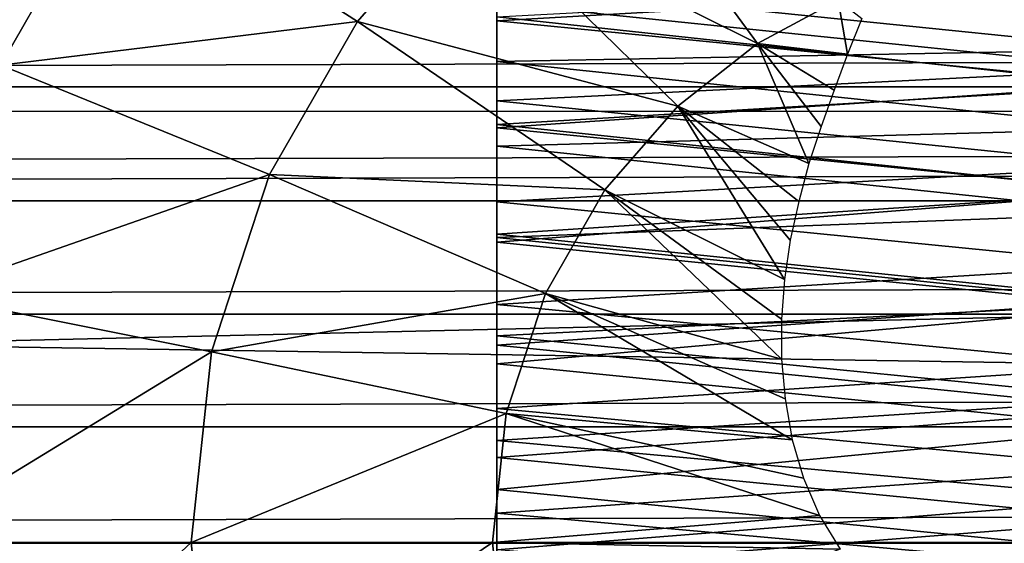
# Model space of a CAD drawing. Units: feet. Extents: x -17.4 to 17.4, y -4.1 to 2.
# Drawn here: x -11.9 to -11.6, y 0.5 to 0.6 of the extents above; entities that cross this region are included whole.
import ezdxf

# ---------------------------------------------------------------- set-up
doc = ezdxf.new("R2010")
doc.units = ezdxf.units.FT
doc.header["$MEASUREMENT"] = 0
doc.layers.add('AFUWA-3-ARPM', color=4, linetype='Continuous')
doc.layers.add('AFUWA-3-HWSS', color=4, linetype='Continuous')

msp = doc.modelspace()

# ---------------------------------------------------------------- linework, layer by layer
at = {"layer": 'AFUWA-3-ARPM'}
for points in [[(-14.01238, 0.56846, 13.21656), (-9.36931, 0.6698, 13.16615), (-14.02702, 0.66902, 13.16592)], [(-9.39633, 0.56773, 13.21761), (-9.36931, 0.6698, 13.16615), (-14.01238, 0.56846, 13.21656)], [(-14.51324, 0.63472, 14.97862), (-8.69848, 0.56416, 15.00961), (-8.69848, 0.6595, 14.96326)], [(-11.84656, 0.6303, 8.11731), (-11.87552, 0.57985, 8.12611), (-11.89383, 0.64495, 8.09821)], [(-11.75764, 0.62225, 8.13095), (-11.72776, 0.64577, 8.12187), (-11.68347, 0.5853, 8.13824)], [(-11.68347, 0.5853, 8.13824), (-11.72776, 0.64577, 8.12187), (-11.66298, 0.59633, 8.13201)], [(-8.69848, 0.56416, 15.00961), (-14.51324, 0.63472, 14.97862), (-14.49408, 0.54921, 15.01425)], [(-11.84656, 0.6303, 8.11731), (-11.78502, 0.59092, 8.13926), (-11.87552, 0.57985, 8.12611)], [(-11.78502, 0.59092, 8.13926), (-11.84656, 0.6303, 8.11731), (-11.75764, 0.62225, 8.13095)], [(-11.70368, 0.56938, 8.14438), (-11.78502, 0.59092, 8.13926), (-11.75764, 0.62225, 8.13095)], [(-11.68347, 0.5853, 8.13824), (-11.70368, 0.56938, 8.14438), (-11.75764, 0.62225, 8.13095)], [(-3.96982, 0.60294, 8.40241), (-13.71655, 0.60295, 11.36326), (-13.72622, 0.57434, 11.36808)], [(-3.96982, 0.60294, 8.40241), (-13.72622, 0.57434, 11.36808), (-3.95908, 0.57431, 8.40104)], [(-11.66298, 0.59633, 8.13201), (-11.66064, 0.58264, 8.1354), (-11.68347, 0.5853, 8.13824)], [(-11.66064, 0.58264, 8.1354), (-11.66298, 0.59633, 8.13201), (-11.65703, 0.59162, 8.13232)], [(-11.87552, 0.57985, 8.12611), (-11.78502, 0.59092, 8.13926), (-11.80733, 0.55205, 8.14604)], [(-11.80733, 0.55205, 8.14604), (-11.78502, 0.59092, 8.13926), (-11.7222, 0.54818, 8.15001)], [(-11.70368, 0.56938, 8.14438), (-11.7222, 0.54818, 8.15001), (-11.78502, 0.59092, 8.13926)], [(-11.67042, 0.55486, 8.14344), (-11.70368, 0.56938, 8.14438), (-11.68347, 0.5853, 8.13824)], [(-11.66064, 0.58264, 8.1354), (-11.66405, 0.57352, 8.13827), (-11.68347, 0.5853, 8.13824)], [(-11.6673, 0.56426, 8.14095), (-11.68347, 0.5853, 8.13824), (-11.66405, 0.57352, 8.13827)], [(-11.67042, 0.55486, 8.14344), (-11.68347, 0.5853, 8.13824), (-11.6673, 0.56426, 8.14095)], [(-11.87552, 0.57985, 8.12611), (-11.80733, 0.55205, 8.14604), (-11.89459, 0.52153, 8.13191)], [(-13.73612, 0.54538, 11.37256), (-3.95908, 0.57431, 8.40104), (-13.72622, 0.57434, 11.36808)], [(-3.95908, 0.57431, 8.40104), (-13.73612, 0.54538, 11.37256), (-3.94838, 0.54537, 8.39925)], [(-14.01238, 0.56846, 13.21656), (-14.00626, 0.46017, 13.23511), (-9.39633, 0.56773, 13.21761)], [(-9.39633, 0.56773, 13.21761), (-14.00626, 0.46017, 13.23511), (-9.40562, 0.4571, 13.23499)], [(-11.70368, 0.56938, 8.14438), (-11.67661, 0.52546, 8.14926), (-11.7222, 0.54818, 8.15001)], [(-11.67661, 0.52546, 8.14926), (-11.70368, 0.56938, 8.14438), (-11.67515, 0.53542, 8.1476)], [(-11.67042, 0.55486, 8.14344), (-11.67299, 0.54528, 8.14565), (-11.70368, 0.56938, 8.14438)], [(-11.67515, 0.53542, 8.1476), (-11.70368, 0.56938, 8.14438), (-11.67299, 0.54528, 8.14565)], [(-8.69848, 0.56416, 15.00961), (-14.49408, 0.54921, 15.01425), (-8.69848, 0.45878, 15.02674)], [(-11.82202, 0.50712, 8.1505), (-11.89459, 0.52153, 8.13191), (-11.80733, 0.55205, 8.14604)], [(-11.82202, 0.50712, 8.1505), (-11.80733, 0.55205, 8.14604), (-11.7373, 0.52189, 8.15459)], [(-11.80733, 0.55205, 8.14604), (-11.7222, 0.54818, 8.15001), (-11.7373, 0.52189, 8.15459)], [(-8.69848, 0.45878, 15.02674), (-14.49408, 0.54921, 15.01425), (-14.48699, 0.45834, 15.02674)], [(-11.7222, 0.54818, 8.15001), (-11.67738, 0.50524, 8.15172), (-11.7373, 0.52189, 8.15459)], [(-11.67738, 0.50524, 8.15172), (-11.7222, 0.54818, 8.15001), (-11.67738, 0.51538, 8.15064)], [(-11.67738, 0.51538, 8.15064), (-11.7222, 0.54818, 8.15001), (-11.67661, 0.52546, 8.14926)], [(-13.73612, 0.54538, 11.37256), (-13.74604, 0.51664, 11.37661), (-3.94838, 0.54537, 8.39925)], [(-3.94838, 0.54537, 8.39925), (-13.74604, 0.51664, 11.37661), (-3.93789, 0.51666, 8.3971)], [(-11.89459, 0.52153, 8.13191), (-11.82202, 0.50712, 8.1505), (-11.90126, 0.45878, 8.13393)], [(-11.74724, 0.49149, 8.15761), (-11.82202, 0.50712, 8.1505), (-11.7373, 0.52189, 8.15459)], [(-11.67469, 0.4848, 8.15278), (-11.74724, 0.49149, 8.15761), (-11.7373, 0.52189, 8.15459)], [(-11.67469, 0.4848, 8.15278), (-11.7373, 0.52189, 8.15459), (-11.67643, 0.49518, 8.15242)], [(-11.7373, 0.52189, 8.15459), (-11.67738, 0.50524, 8.15172), (-11.67643, 0.49518, 8.15242)], [(-3.93789, 0.51666, 8.3971), (-13.75602, 0.48809, 11.38025), (-3.92757, 0.48809, 8.39456)], [(-13.74604, 0.51664, 11.37661), (-13.75602, 0.48809, 11.38025), (-3.93789, 0.51666, 8.3971)], [(-11.82202, 0.50712, 8.1505), (-11.82716, 0.45878, 8.15207), (-11.90126, 0.45878, 8.13393)], [(-11.82716, 0.45878, 8.15207), (-11.82202, 0.50712, 8.1505), (-11.74724, 0.49149, 8.15761)], [(-11.74724, 0.49149, 8.15761), (-11.75072, 0.45878, 8.15867), (-11.82716, 0.45878, 8.15207)], [(-11.66772, 0.46564, 8.15231), (-11.75072, 0.45878, 8.15867), (-11.74724, 0.49149, 8.15761)], [(-11.74724, 0.49149, 8.15761), (-11.67469, 0.4848, 8.15278), (-11.67178, 0.47504, 8.15274)], [(-11.66772, 0.46564, 8.15231), (-11.74724, 0.49149, 8.15761), (-11.67178, 0.47504, 8.15274)], [(-3.92757, 0.48809, 8.39456), (-13.76636, 0.45878, 11.38363), (-3.9171, 0.45878, 8.39161)], [(-3.92757, 0.48809, 8.39456), (-13.75602, 0.48809, 11.38025), (-13.76636, 0.45878, 11.38363)], [(-11.66772, 0.46564, 8.15231), (-11.66247, 0.45707, 8.15149), (-11.75072, 0.45878, 8.15867)], [(-14.00626, 0.46017, 13.23511), (-14.01143, 0.35129, 13.21803), (-9.40562, 0.4571, 13.23499)], [(-14.48699, 0.45834, 15.02674), (-8.69848, 0.35374, 15.00938), (-8.69848, 0.45878, 15.02674)], [(-13.76636, 0.45878, 11.38363), (-13.75602, 0.42947, 11.38025), (-3.9171, 0.45878, 8.39161)], [(-3.9171, 0.45878, 8.39161), (-13.75602, 0.42947, 11.38025), (-3.92757, 0.42947, 8.39456)], [(-11.90126, 0.45878, 8.13393), (-11.82716, 0.45878, 8.15207), (-11.89459, 0.39603, 8.13191)], [(-11.82202, 0.41044, 8.1505), (-11.89459, 0.39603, 8.13191), (-11.82716, 0.45878, 8.15207)], [(-11.82202, 0.41044, 8.1505), (-11.82716, 0.45878, 8.15207), (-11.75072, 0.45878, 8.15867)], [(-11.82202, 0.41044, 8.1505), (-11.75072, 0.45878, 8.15867), (-11.74724, 0.42607, 8.15761)], [(-11.74724, 0.42607, 8.15761), (-11.75072, 0.45878, 8.15867), (-11.66247, 0.45707, 8.15149)]]:
    msp.add_3dface(points, dxfattribs=at)
at = {"layer": 'AFUWA-3-HWSS'}
for points in [[(-11.74966, 0.59108, 13.02156), (-11.58664, 0.60041, 13.01436), (-11.74966, 0.61647, 13.00087)], [(-11.74966, 0.58071, 12.96284), (-11.74966, 0.61647, 13.00087), (-11.74966, 0.60045, 12.94397)], [(-11.74966, 0.58071, 12.96284), (-11.74966, 0.59108, 13.02156), (-11.74966, 0.61647, 13.00087)], [(-11.74966, 0.59551, 12.00383), (-11.58677, 0.57881, 11.99668), (-11.58662, 0.60262, 12.00711)], [(-11.58674, 0.58379, 12.9601), (-11.74966, 0.60045, 12.94397), (-11.58662, 0.60243, 12.94192)], [(-11.58664, 0.6008, 11.92953), (-11.5868, 0.5745, 11.92005), (-11.74966, 0.59204, 11.92616)], [(-11.74966, 0.58071, 12.96284), (-11.74966, 0.60045, 12.94397), (-11.58674, 0.58379, 12.9601)], [(-11.74966, 0.59108, 13.02156), (-11.58679, 0.57496, 13.0327), (-11.58664, 0.60041, 13.01436)], [(-11.74966, 0.57074, 11.99369), (-11.58677, 0.57881, 11.99668), (-11.74966, 0.59551, 12.00383)], [(-11.74966, 0.59551, 12.00383), (-11.74966, 0.59204, 11.92616), (-11.74966, 0.57074, 11.99369)], [(-11.74966, 0.59204, 11.92616), (-11.5868, 0.5745, 11.92005), (-11.74966, 0.56478, 11.91711)], [(-11.74966, 0.57074, 11.99369), (-11.74966, 0.59204, 11.92616), (-11.74966, 0.56478, 11.91711)], [(-11.74966, 0.56391, 13.03956), (-11.58679, 0.57496, 13.0327), (-11.74966, 0.59108, 13.02156)], [(-11.74966, 0.59108, 13.02156), (-11.74966, 0.55927, 12.98018), (-11.74966, 0.56391, 13.03956)], [(-11.74966, 0.55927, 12.98018), (-11.74966, 0.59108, 13.02156), (-11.74966, 0.58071, 12.96284)], [(-11.74966, 0.58071, 12.96284), (-11.58674, 0.58379, 12.9601), (-11.58686, 0.56373, 12.97686)], [(-11.74966, 0.58071, 12.96284), (-11.58686, 0.56373, 12.97686), (-11.74966, 0.55927, 12.98018)], [(-11.58677, 0.57881, 11.99668), (-11.74966, 0.57074, 11.99369), (-11.58692, 0.55424, 11.98813)], [(-11.74966, 0.56391, 13.03956), (-11.58696, 0.5477, 13.04827), (-11.58679, 0.57496, 13.0327)], [(-11.5868, 0.5745, 11.92005), (-11.58696, 0.54757, 11.91249), (-11.74966, 0.56478, 11.91711)], [(-11.74966, 0.57074, 11.99369), (-11.74966, 0.54517, 11.98555), (-11.58692, 0.55424, 11.98813)], [(-11.74966, 0.56478, 11.91711), (-11.74966, 0.54517, 11.98555), (-11.74966, 0.57074, 11.99369)], [(-11.58696, 0.54757, 11.91249), (-11.74966, 0.537, 11.91012), (-11.74966, 0.56478, 11.91711)], [(-11.74966, 0.537, 11.91012), (-11.74966, 0.54517, 11.98555), (-11.74966, 0.56478, 11.91711)], [(-11.74966, 0.53493, 13.0542), (-11.58696, 0.5477, 13.04827), (-11.74966, 0.56391, 13.03956)], [(-11.74966, 0.53612, 12.99536), (-11.74966, 0.56391, 13.03956), (-11.74966, 0.55927, 12.98018)], [(-11.74966, 0.53493, 13.0542), (-11.74966, 0.56391, 13.03956), (-11.74966, 0.53612, 12.99536)], [(-11.74966, 0.55927, 12.98018), (-11.58686, 0.56373, 12.97686), (-11.58699, 0.5423, 12.99171)], [(-11.74966, 0.55927, 12.98018), (-11.58699, 0.5423, 12.99171), (-11.74966, 0.53612, 12.99536)], [(-11.58707, 0.52908, 11.98149), (-11.58692, 0.55424, 11.98813), (-11.74966, 0.54517, 11.98555)], [(-11.74966, 0.53493, 13.0542), (-11.58713, 0.51853, 13.0604), (-11.58696, 0.5477, 13.04827)], [(-11.58712, 0.52018, 11.90686), (-11.74966, 0.537, 11.91012), (-11.58696, 0.54757, 11.91249)], [(-11.58707, 0.52908, 11.98149), (-11.74966, 0.54517, 11.98555), (-11.74966, 0.51916, 11.97951)], [(-11.74966, 0.54517, 11.98555), (-11.74966, 0.537, 11.91012), (-11.74966, 0.51916, 11.97951)], [(-11.74966, 0.53612, 12.99536), (-11.58699, 0.5423, 12.99171), (-11.58712, 0.51935, 13.00408)], [(-11.58712, 0.52018, 11.90686), (-11.74966, 0.50878, 11.90521), (-11.74966, 0.537, 11.91012)], [(-11.74966, 0.51916, 11.97951), (-11.74966, 0.537, 11.91012), (-11.74966, 0.50878, 11.90521)], [(-11.74966, 0.53612, 12.99536), (-11.58712, 0.51935, 13.00408), (-11.74966, 0.51114, 13.00757)], [(-11.74966, 0.53493, 13.0542), (-11.74966, 0.53612, 12.99536), (-11.74966, 0.51114, 13.00757)], [(-11.74966, 0.53493, 13.0542), (-11.74966, 0.50406, 13.06478), (-11.58713, 0.51853, 13.0604)], [(-11.74966, 0.50406, 13.06478), (-11.74966, 0.53493, 13.0542), (-11.74966, 0.51114, 13.00757)], [(-11.74966, 0.51916, 11.97951), (-11.58722, 0.50349, 11.97679), (-11.58707, 0.52908, 11.98149)], [(-11.58729, 0.49245, 11.90328), (-11.74966, 0.50878, 11.90521), (-11.58712, 0.52018, 11.90686)], [(-11.58712, 0.51935, 13.00408), (-11.58727, 0.49515, 13.01319), (-11.74966, 0.51114, 13.00757)], [(-11.74966, 0.49276, 11.97556), (-11.58722, 0.50349, 11.97679), (-11.74966, 0.51916, 11.97951)], [(-11.74966, 0.49276, 11.97556), (-11.74966, 0.51916, 11.97951), (-11.74966, 0.50878, 11.90521)], [(-11.58713, 0.51853, 13.0604), (-11.74966, 0.50406, 13.06478), (-11.58731, 0.48776, 13.06823)], [(-11.58727, 0.49515, 13.01319), (-11.74966, 0.48465, 13.01577), (-11.74966, 0.51114, 13.00757)], [(-11.74966, 0.50406, 13.06478), (-11.74966, 0.51114, 13.00757), (-11.74966, 0.48465, 13.01577)], [(-11.58729, 0.49245, 11.90328), (-11.74966, 0.48035, 11.9024), (-11.74966, 0.50878, 11.90521)], [(-11.74966, 0.50878, 11.90521), (-11.74966, 0.48035, 11.9024), (-11.74966, 0.49276, 11.97556)], [(-11.74966, 0.50406, 13.06478), (-11.74966, 0.47222, 13.07024), (-11.58731, 0.48776, 13.06823)], [(-11.74966, 0.47222, 13.07024), (-11.74966, 0.50406, 13.06478), (-11.74966, 0.48465, 13.01577)], [(-11.58722, 0.50349, 11.97679), (-11.74966, 0.49276, 11.97556), (-11.58737, 0.47763, 11.97421)], [(-11.58727, 0.49515, 13.01319), (-11.58742, 0.46982, 13.01806), (-11.74966, 0.48465, 13.01577)], [(-11.74966, 0.49276, 11.97556), (-11.74966, 0.46616, 11.97374), (-11.58737, 0.47763, 11.97421)], [(-11.74966, 0.46616, 11.97374), (-11.74966, 0.49276, 11.97556), (-11.74966, 0.48035, 11.9024)], [(-11.58745, 0.46454, 11.90176), (-11.74966, 0.48035, 11.9024), (-11.58729, 0.49245, 11.90328)], [(-11.58731, 0.48776, 13.06823), (-11.74966, 0.47222, 13.07024), (-11.5875, 0.45618, 13.07087)], [(-11.58742, 0.46982, 13.01806), (-11.74966, 0.45687, 13.0187), (-11.74966, 0.48465, 13.01577)], [(-11.74966, 0.47222, 13.07024), (-11.74966, 0.48465, 13.01577), (-11.74966, 0.45687, 13.0187)], [(-11.74966, 0.45168, 11.90171), (-11.74966, 0.48035, 11.9024), (-11.58745, 0.46454, 11.90176)], [(-11.74966, 0.48035, 11.9024), (-11.74966, 0.45168, 11.90171), (-11.74966, 0.46616, 11.97374)], [(-11.58753, 0.45164, 11.97378), (-11.58737, 0.47763, 11.97421), (-11.74966, 0.46616, 11.97374)], [(-11.74966, 0.47222, 13.07024), (-11.74966, 0.43969, 13.07009), (-11.5875, 0.45618, 13.07087)], [(-11.74966, 0.43969, 13.07009), (-11.74966, 0.47222, 13.07024), (-11.74966, 0.45687, 13.0187)], [(-11.58742, 0.46982, 13.01806), (-11.58757, 0.44398, 13.01804), (-11.74966, 0.45687, 13.0187)], [(-11.58753, 0.45164, 11.97378), (-11.74966, 0.46616, 11.97374), (-11.74966, 0.43945, 11.97405)], [(-11.74966, 0.43945, 11.97405), (-11.74966, 0.46616, 11.97374), (-11.74966, 0.45168, 11.90171)], [(-11.74966, 0.45168, 11.90171), (-11.58745, 0.46454, 11.90176), (-11.58762, 0.43659, 11.90226)]]:
    msp.add_3dface(points, dxfattribs=at)

doc.saveas('drawing.dxf')
